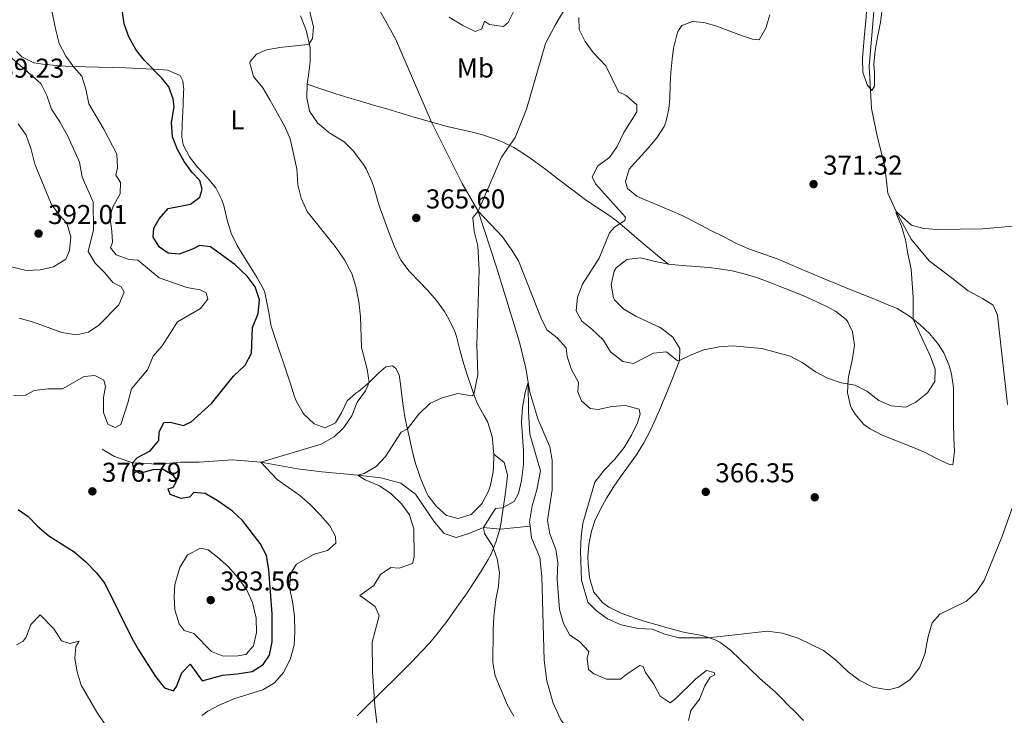
# Model space of a CAD drawing. Units: metres. Extents: x 587359 to 594274, y 4696594 to 4701309.
# Drawn here: x 592100 to 592461, y 4699448 to 4699704 of the extents above; entities that cross this region are included whole.
import ezdxf
from ezdxf.enums import TextEntityAlignment as Align

# ---------------------------------------------------------------- set-up
doc = ezdxf.new("R2010")
doc.units = ezdxf.units.M
doc.header["$MEASUREMENT"] = 0
doc.linetypes.add('DGN Style 3', pattern=[121.2841, 86.6315, -34.6526])
for name, color, linetype, lineweight in [('Nivel 11', 7, 'Continuous', 0), ('Nivel 17', 7, 'Continuous', 0), ('Nivel 21', 7, 'Continuous', 0), ('Nivel 36', 7, 'Continuous', 0), ('Nivel 37', 7, 'Continuous', 0), ('Nivel 4', 7, 'Continuous', 0), ('Nivel 41', 7, 'Continuous', 0), ('Nivel 5', 7, 'Continuous', 0), ('Nivel 7', 7, 'Continuous', 0)]:
    doc.layers.add(name, color=color, linetype=linetype, lineweight=lineweight)
doc.styles.add('Style-Arial', font='txt')
doc.styles.add('Style-Arial Narrow', font='txt')

# ---------------------------------------------------------------- blocks, each defined once
blk = doc.blocks.new('5PATER')
at = {"layer": 'Nivel 7', "linetype": 'Continuous', "lineweight": 0}
h = blk.add_hatch(color=51, dxfattribs=at)
edge = h.paths.add_edge_path()
edge.add_ellipse((0, 0), major_axis=(-11, -11.1), ratio=0.999422, start_angle=0, end_angle=360)
blk = doc.blocks.new('5PERFI')
at = {"layer": 'Nivel 17', "linetype": 'Continuous', "lineweight": 0}
h = blk.add_hatch(color=7, dxfattribs=at)
edge = h.paths.add_edge_path()
edge.add_arc((0, 0.1), 15.6, 315, 675)

msp = doc.modelspace()

# ---------------------------------------------------------------- linework, layer by layer
at = {"layer": 'Nivel 11', "color": 142, "linetype": 'DGN Style 3', "lineweight": 13}
for points in [[(592334.21, 4699755.75, 375), (592330.77, 4699745.53, 374.1), (592327.03, 4699737.22, 373.09), (592323, 4699731.5, 372.64), (592313.5, 4699719.88, 370), (592300.14, 4699708.05, 369.1), (592296.15, 4699701.54, 368.44), (592292.61, 4699694.73, 368.24), (592285.72, 4699670.67, 366.74), (592281.53, 4699660.21, 366.19), (592276.53, 4699653, 365.99), (592267.9, 4699633.2, 365)], [(592207.84, 4699748.93, 368.57), (592212.17, 4699741.18, 368.4), (592221.99, 4699724.75, 368.09), (592237.57, 4699696.53, 367.19), (592250.78, 4699665.86, 365.97), (592262.01, 4699643.32, 365.27), (592267.9, 4699633.2, 365)], [(592414.15, 4699721.35, 373.3), (592412.88, 4699703.5, 372.74), (592411.37, 4699686.47, 371.89), (592412.27, 4699670.93, 371.39), (592414.43, 4699660.24, 371.19), (592417.2, 4699649.54, 370.89), (592418.32, 4699639.84, 370.54), (592421.33, 4699633.1, 370), (592426.84, 4699622.86, 369.8), (592433.48, 4699614.98, 368.75), (592442.06, 4699608.44, 368.65), (592447.8, 4699603.97, 368.2), (592453.05, 4699601.11, 368.09), (592456.95, 4699598.7, 367.64), (592458.55, 4699595.01, 367.44), (592462.16, 4699562.19, 365.54)], [(592267.9, 4699633.2, 365), (592274.68, 4699612.63, 364.6), (592283.04, 4699585.04, 363.9), (592285.42, 4699575.56, 363.5), (592286.23, 4699570.25, 360), (592286.39, 4699559.5, 358.3), (592286.9, 4699551.33, 358.34), (592290.83, 4699537.8, 357.74), (592289.42, 4699530.86, 357.69), (592287.73, 4699524.95, 357.44), (592286.75, 4699519.11, 357.29), (592286.96, 4699517.52, 357.29)], [(592129.98, 4699545.8, 376.38), (592134.21, 4699543.17, 375.93), (592141.11, 4699540.76, 375), (592150.45, 4699540.33, 374.25), (592158.61, 4699540.96, 373.09), (592165.48, 4699541.04, 372.44), (592177.72, 4699541.84, 371.09), (592188.14, 4699541.01, 370), (592201.56, 4699538.59, 369), (592210.5, 4699537.45, 367.89), (592223.78, 4699536.18, 365), (592232.22, 4699535.26, 364.55), (592239.55, 4699533.27, 363.3), (592244.98, 4699529.3, 361.89), (592251.87, 4699518.94, 361.24), (592255.46, 4699514.83, 360.79), (592259.8, 4699513.29, 360.74), (592264.5, 4699514.79, 360.74), (592269.87, 4699516.98, 360), (592276.09, 4699516.42, 359.95), (592282.16, 4699517.02, 359.15), (592286.96, 4699517.52, 357.29)], [(592286.96, 4699517.52, 357.29), (592287.54, 4699513.21, 357.29), (592290.53, 4699505.94, 357.09), (592291.26, 4699498.99, 356.94), (592292.11, 4699468.27, 356.29), (592293.11, 4699460.73, 356.24), (592295.44, 4699452.46, 356.29), (592298.24, 4699446.42, 356.24), (592303.42, 4699439.59, 356.19), (592313.36, 4699428.54, 355.94), (592317.93, 4699418.74, 355.54), (592324.92, 4699406.36, 355), (592332.86, 4699393.53, 354.56)]]:
    msp.add_polyline3d(points, dxfattribs=at)
at = {"layer": 'Nivel 21', "color": 7, "linetype": 'DGN Style 3', "lineweight": 0}
for points in [[(592205.19, 4699679.81, 369.12), (592209.86, 4699678.22, 368.32), (592214.53, 4699676.62, 367.52), (592215.7, 4699676.22, 367.32), (592220.46, 4699674.78, 366.8), (592224.75, 4699673.57, 366.62), (592229.54, 4699672.15, 366.46), (592234.34, 4699670.73, 366.3), (592239.13, 4699669.31, 366.17), (592243.92, 4699667.89, 366.07), (592248.72, 4699666.47, 365.99), (592251.72, 4699665.59, 365.96), (592256.55, 4699664.3, 365.93), (592261.42, 4699663.16, 365.91), (592266.29, 4699662.02, 365.9), (592269.54, 4699661.18, 365.92), (592274.28, 4699659.62, 365.95), (592276.46, 4699658.74, 365.96), (592280.96, 4699656.57, 366), (592283.23, 4699655.24, 366.02), (592287.39, 4699652.46, 366.1), (592288.77, 4699651.47, 366.17), (592292.76, 4699648.48, 366.46), (592296.71, 4699645.45, 366.87), (592300.65, 4699642.41, 367.36), (592304.61, 4699639.4, 367.91), (592307.22, 4699637.46, 368.27), (592311.33, 4699634.69, 368.88), (592315.49, 4699632, 369.52), (592318.58, 4699629.75, 369.98), (592322.41, 4699626.55, 370.52), (592326.16, 4699623.28, 371.01), (592329.94, 4699620.04, 371.34), (592330.65, 4699619.46, 371.38), (592334.53, 4699616.3, 371.55), (592337.78, 4699613.66, 371.7)], [(592223.48, 4699447.85, 365.09), (592227, 4699451.4, 364.82), (592230.6, 4699454.86, 364.55), (592234.2, 4699458.32, 364.28), (592236.66, 4699460.75, 364.09), (592240.18, 4699464.29, 363.84), (592243.68, 4699467.85, 363.61), (592247.14, 4699471.44, 363.36), (592250.18, 4699474.71, 363.09), (592253.4, 4699478.52, 362.72), (592256.4, 4699482.5, 362.31), (592259.29, 4699486.56, 361.89), (592260.74, 4699488.6, 361.68), (592263.6, 4699492.68, 361.27), (592266.39, 4699496.8, 360.86), (592269.07, 4699500.99, 360.45), (592271.62, 4699505.29, 360.04), (592272.58, 4699507.02, 359.88), (592274.46, 4699511.64, 359.74), (592275.84, 4699516.44, 359.91), (592276.23, 4699518.29, 359.97), (592277.01, 4699523.23, 360.14), (592277.71, 4699528.17, 360.32), (592277.96, 4699529.95, 360.38), (592278.54, 4699534.9, 360.83), (592278.67, 4699536.33, 361.03), (592277.47, 4699540.89, 361.78), (592273.62, 4699543.89, 362.46)]]:
    msp.add_polyline3d(points, dxfattribs=at)
at = {"layer": 'Nivel 36', "color": 92, "linetype": 'Continuous', "lineweight": 0}
for points in [[(592410.63, 4699708.07, 373.38), (592410.15, 4699703.1, 373.26), (592409.68, 4699698.12, 373.12), (592409.32, 4699693.76, 372.95), (592409.03, 4699689.25, 372.55), (592409.08, 4699684.25, 372.41), (592410.74, 4699679.56, 372.17), (592412.42, 4699677.54, 372.1), (592413.42, 4699679.08, 372.2), (592413.38, 4699684.08, 372.2), (592413.2, 4699687.18, 372.25), (592413.65, 4699692.15, 372.47), (592414.54, 4699697.07, 372.65), (592415.48, 4699701.98, 372.83), (592415.56, 4699702.53, 372.85), (592416.26, 4699707.48, 373.15)], [(592202.74, 4699704.94, 370.93), (592204.51, 4699700.32, 370.3), (592204.89, 4699699.19, 370.18), (592206.06, 4699694.32, 370.05), (592206.22, 4699693, 369.98), (592206.22, 4699688.06, 369.18), (592205.59, 4699683.09, 369.13), (592205.19, 4699679.81, 369.12), (592205.02, 4699674.81, 369.12), (592206, 4699669.92, 369.27), (592208.9, 4699665.6, 369.27), (592212.88, 4699662.28, 369.41), (592213.48, 4699661.85, 369.42), (592217.78, 4699659.3, 369.49), (592218.71, 4699658.63, 369.48), (592222.23, 4699655.09, 369.27), (592222.83, 4699654.35, 369.22), (592225.82, 4699650.34, 368.96), (592226.78, 4699648.7, 368.87), (592228.87, 4699644.14, 368.78), (592229.77, 4699641.62, 368.72), (592231.13, 4699636.82, 368.39), (592232.06, 4699633.83, 368.22), (592233.79, 4699629.14, 368.16), (592235.55, 4699624.46, 368.19), (592237.35, 4699619.79, 368.22), (592239.56, 4699615.19, 368.27), (592242.58, 4699611.21, 368.21), (592242.9, 4699610.86, 368.2), (592246.38, 4699607.27, 368.08), (592249.37, 4699604.18, 367.92), (592252.62, 4699600.4, 367.54), (592255.51, 4699596.34, 367.36), (592257.2, 4699593.51, 367.22), (592259.34, 4699588.99, 366.89), (592259.98, 4699587.15, 366.77), (592261.2, 4699582.3, 366.53), (592262.26, 4699578.23, 366.32), (592263.76, 4699573.48, 365.9), (592265.33, 4699568.76, 365.38), (592266.34, 4699565.84, 365.04), (592267.71, 4699562.37, 364.56), (592270.18, 4699558.06, 364.13), (592271.3, 4699555.97, 363.91), (592272.87, 4699551.26, 363.26), (592273.16, 4699549.72, 363.06), (592273.6, 4699544.77, 362.51), (592273.62, 4699543.89, 362.46), (592273.53, 4699538.89, 362.3), (592273.4, 4699537.41, 362.26), (592272.48, 4699532.51, 362.07), (592271.76, 4699530.34, 362), (592269.36, 4699525.97, 362.14), (592268.9, 4699525.28, 362.16), (592265.39, 4699521.73, 362.2), (592260.6, 4699520.3, 362.35), (592256.33, 4699521.41, 362.66), (592252.57, 4699524.69, 362.93), (592249.53, 4699528.69, 363.19), (592248.9, 4699529.88, 363.29), (592247.01, 4699534.49, 363.74), (592246.66, 4699535.48, 363.83), (592245.03, 4699540.2, 364.28), (592244.18, 4699543.22, 364.56), (592243.13, 4699548.11, 364.72), (592242.74, 4699549.93, 364.81), (592241.61, 4699554.76, 365.5), (592240.97, 4699557.67, 365.92), (592240.23, 4699562.6, 366.15), (592239.71, 4699567.58, 366.3), (592239.45, 4699569.68, 366.52), (592238.87, 4699573.1, 367.27), (592237.75, 4699575.37, 368.02), (592236.53, 4699576.35, 368.52), (592234.06, 4699576.06, 369.07), (592231.49, 4699573.8, 369.72), (592227.95, 4699570.28, 370.02), (592224.07, 4699567.13, 370.3), (592223.08, 4699566.33, 370.38), (592219.9, 4699563.51, 370.98), (592217.76, 4699559.1, 370.98), (592215.62, 4699555.5, 371.13), (592211.78, 4699553.65, 371.63)], [(592346.63, 4699702.88, 373.56), (592350.78, 4699702.53, 373.35), (592355.57, 4699701.08, 373.2), (592360.27, 4699699.34, 373.12), (592364.96, 4699697.57, 373.12), (592368.62, 4699696.36, 373.2), (592371.04, 4699696.13, 373.3), (592373.55, 4699700.44, 373.57), (592375, 4699705.25, 373.87)], [(592317.59, 4699601.35, 372.9), (592316.71, 4699606.26, 372.56), (592317.83, 4699611.13, 372.26), (592318.54, 4699612.32, 372.2), (592322.47, 4699615.4, 372.01), (592327.48, 4699616.04, 371.93), (592328.04, 4699615.96, 371.92), (592332.89, 4699614.75, 371.8), (592337.77, 4699613.66, 371.7), (592342.75, 4699613.2, 371.74), (592347.74, 4699612.84, 371.9), (592352.73, 4699612.44, 372.06), (592356.22, 4699612.06, 372.1), (592361.16, 4699611.28, 372.1), (592366.01, 4699610.05, 372.1), (592370.06, 4699608.78, 372.1), (592374.77, 4699607.1, 372.1), (592378.45, 4699605.7, 372.08), (592383.1, 4699603.86, 372.05), (592387.7, 4699601.94, 372), (592392.25, 4699599.9, 371.94), (592396.77, 4699597.72, 371.88), (592399.09, 4699596.52, 371.85), (592402.95, 4699593.38, 371.78), (592403.64, 4699592.54, 371.75), (592405.35, 4699588.9, 371.6), (592406.06, 4699583.95, 371.4), (592405.29, 4699579.03, 371.06), (592405.05, 4699577.8, 370.95), (592403.96, 4699572.95, 370.36), (592403.66, 4699571.5, 370.2), (592403.42, 4699566.52, 369.74), (592404.58, 4699561.69, 369.34), (592405.04, 4699560.64, 369.26), (592406.26, 4699558.62, 369.09), (592409.52, 4699554.84, 368.73), (592411.77, 4699553.21, 368.54), (592416.18, 4699550.88, 368.24), (592420.84, 4699549.03, 367.94), (592425.52, 4699547.3, 367.64), (592427.13, 4699546.67, 367.54), (592431.68, 4699544.62, 367.24), (592436.16, 4699542.38, 366.96), (592440.65, 4699540.21, 366.7), (592442.1, 4699540.02, 366.69), (592442.72, 4699544.98, 366.82), (592442.54, 4699550, 367.06), (592442.37, 4699554.99, 367.34), (592442.36, 4699555.7, 367.39), (592442.36, 4699560.69, 367.73), (592442.38, 4699565.68, 368.09), (592442.34, 4699568.35, 368.29), (592441.68, 4699573.27, 368.68), (592440.78, 4699576.5, 368.94), (592438.89, 4699581.1, 369.35), (592436.92, 4699584.25, 369.64), (592433.74, 4699588.1, 369.9), (592430.08, 4699591.52, 370.13), (592426.21, 4699594.67, 370.48), (592421.73, 4699597.41, 370.86), (592417.12, 4699599.32, 371.22), (592412.49, 4699601.19, 371.59), (592407.86, 4699603.05, 371.92), (592403.24, 4699604.92, 372.18), (592400.11, 4699606.21, 372.3), (592395.49, 4699608.14, 372.42), (592390.88, 4699610.08, 372.49), (592386.28, 4699612.02, 372.54), (592381.67, 4699613.96, 372.57), (592377.05, 4699615.88, 372.6), (592376.53, 4699616.1, 372.6), (592371.81, 4699617.73, 372.63), (592367.09, 4699619.4, 372.67), (592362.53, 4699621.47, 372.72), (592358.05, 4699623.7, 372.8), (592353.62, 4699626.02, 372.88), (592349.19, 4699628.35, 372.97), (592344.74, 4699630.62, 373.03), (592343.04, 4699631.44, 373.05), (592338.49, 4699633.49, 373.05), (592333.88, 4699635.42, 372.98), (592329.27, 4699637.36, 372.83), (592326.18, 4699638.75, 372.7), (592322.75, 4699641.5, 372.45), (592322.05, 4699644.04, 372.25), (592323.34, 4699648.64, 371.95), (592326.7, 4699652.34, 371.7), (592330.26, 4699656.34, 371.78), (592333.5, 4699660.06, 371.9), (592336.18, 4699664.28, 371.92), (592336.81, 4699665.9, 371.95), (592337.92, 4699670.76, 372.24), (592338.31, 4699674.73, 372.5), (592338.45, 4699679.73, 372.63), (592338.58, 4699684.06, 372.75), (592339.08, 4699689.02, 373.05), (592339.67, 4699693.07, 373.3), (592340.83, 4699697.92, 373.64), (592341.24, 4699699.18, 373.7), (592342.73, 4699701.43, 373.66), (592346.63, 4699702.88, 373.56)], [(592211.78, 4699553.65, 371.63), (592207.73, 4699555.12, 371.88), (592204.05, 4699558.5, 372.14), (592203.71, 4699558.97, 372.18), (592201.19, 4699563.26, 372.58), (592200.5, 4699565.02, 372.73), (592198.99, 4699569.78, 373.02), (592198.29, 4699571.97, 373.08), (592196.72, 4699576.72, 373.15), (592195.12, 4699581.46, 373.18), (592193.53, 4699586.2, 373.19), (592192, 4699590.96, 373.23), (592191.79, 4699591.63, 373.24), (592190.92, 4699596.55, 373.36), (592190.63, 4699598.4, 373.38), (592189.6, 4699603.29, 373.03), (592189.2, 4699604.27, 372.98), (592186.81, 4699608.67, 373.01), (592184.19, 4699612.92, 373.01), (592181.56, 4699617.17, 372.81), (592179.47, 4699620.58, 372.68), (592177.22, 4699625.05, 372.62), (592175.78, 4699629.84, 372.54), (592174.71, 4699634.74, 372.46), (592173.89, 4699637.36, 372.43), (592171.61, 4699641.74, 372.83), (592168.4, 4699645.56, 373.36), (592165.06, 4699649.24, 373.9), (592163.16, 4699651.52, 374.22), (592161.97, 4699653.16, 374.44), (592159.6, 4699657.55, 374.69), (592159.14, 4699660.44, 374.69), (592159.34, 4699665.43, 374.55), (592159.42, 4699667.28, 374.44), (592159.62, 4699672.26, 374.01), (592159.81, 4699677.23, 373.53), (592159.84, 4699677.74, 373.48), (592159.58, 4699681.1, 373.13), (592158.55, 4699683.02, 373.08), (592153.84, 4699684.91, 373.99), (592148.99, 4699685.34, 374.93), (592148.39, 4699685.38, 375.04), (592143.47, 4699685.62, 375.93), (592138.55, 4699685.78, 376.82), (592133.63, 4699685.9, 377.7), (592128.71, 4699686.01, 378.59), (592123.8, 4699686.14, 379.48), (592118.88, 4699686.33, 380.37), (592113.96, 4699686.6, 381.25), (592113.1, 4699686.65, 381.41), (592108.2, 4699687.12, 382.26), (592104.81, 4699687.7, 382.86), (592100.47, 4699689.89, 383.85), (592098.45, 4699691.83, 384.31)], [(592387.37, 4699446.1, 363.88), (592383.88, 4699449.66, 363.49), (592382.22, 4699451.33, 363.48), (592378.71, 4699454.86, 363.9), (592376.97, 4699456.6, 364.18), (592373.24, 4699459.88, 364.75), (592371.2, 4699461.64, 365.03), (592367.58, 4699465.07, 365.4), (592364.03, 4699468.59, 365.57), (592360.54, 4699471.92, 365.58), (592356.57, 4699474.95, 365.5), (592354.91, 4699475.8, 365.48), (592350.15, 4699477.32, 365.52), (592345.23, 4699478.22, 365.6), (592342.79, 4699478.74, 365.63), (592337.96, 4699480.01, 365.52), (592333.15, 4699481.36, 365.26), (592328.35, 4699482.78, 365.16), (592327.42, 4699483.07, 365.18), (592322.68, 4699484.64, 365.42), (592320.35, 4699485.51, 365.53), (592315.92, 4699487.74, 365.72), (592313.51, 4699489.45, 365.83), (592310.35, 4699493.31, 366.01), (592308.86, 4699498.09, 366.06), (592308.76, 4699498.82, 366.07), (592308.28, 4699503.81, 366.15), (592308.23, 4699506.27, 366.19), (592308.5, 4699510.75, 366.28), (592309.46, 4699515.65, 366.28), (592310.77, 4699519.42, 366.28), (592312.9, 4699523.95, 366.54), (592315.07, 4699527.84, 366.79), (592317.74, 4699532.07, 366.84), (592320.16, 4699535.66, 366.89), (592323.11, 4699539.7, 366.98), (592326.04, 4699543.74, 367.08), (592328.78, 4699548.08, 367.22), (592331.11, 4699552.5, 367.46), (592333.15, 4699557.05, 367.84), (592335.11, 4699561.62, 368.27), (592335.26, 4699561.96, 368.3), (592337.18, 4699566.56, 368.73), (592339.04, 4699571.18, 369.18), (592340.85, 4699575.82, 369.66), (592341.81, 4699578.33, 369.94), (592341.98, 4699582.75, 370.7), (592339.38, 4699586.89, 371.73), (592335.49, 4699589.94, 372.52), (592334.45, 4699590.53, 372.67), (592329.94, 4699592.69, 373.11), (592325.77, 4699594.67, 373.35), (592321.44, 4699597.16, 373.38), (592317.97, 4699600.68, 372.96), (592317.59, 4699601.35, 372.9)]]:
    msp.add_polyline3d(points, dxfattribs=at)
at = {"layer": 'Nivel 4', "color": 30, "linetype": 'Continuous', "lineweight": 30, "elevation": 375, "flags": 128}
for points in [[(592159.73, 4699554.47), (592162.53, 4699555.78), (592170.09, 4699562.49), (592178.1, 4699572.57), (592182.36, 4699576.63), (592184.72, 4699581.05), (592185.12, 4699590.51), (592187.14, 4699595.63), (592187.68, 4699600.62), (592186.11, 4699605.34), (592183.1, 4699609.33), (592178.65, 4699613.58), (592169.67, 4699620.1), (592165.59, 4699620.6), (592163.13, 4699619.23), (592158.21, 4699617.41), (592154.09, 4699617.75), (592150.97, 4699619.92), (592148.64, 4699623.61), (592148.91, 4699626.96), (592150.9, 4699630.32), (592154.12, 4699634.16), (592162.34, 4699635.78), (592165.78, 4699638.33), (592166.59, 4699641.26), (592165.71, 4699644.39), (592162.98, 4699647.38), (592159.99, 4699651.48), (592157.55, 4699655.89), (592155.74, 4699660.54), (592155.4, 4699665.76), (592156.29, 4699671.48), (592155.93, 4699674.4), (592154.34, 4699678.85), (592151.84, 4699682.09), (592145.39, 4699688.62), (592142.25, 4699692.51), (592139.65, 4699697.22), (592137.98, 4699701.99), (592137.26, 4699707.15)], [(592099.04, 4699523.61), (592102.71, 4699521.11), (592106.15, 4699517.49), (592110.4, 4699513.96), (592119.66, 4699508.07), (592123.91, 4699504.44), (592127.86, 4699500.35), (592130.94, 4699496.41), (592140.84, 4699476.41), (592143.28, 4699472.04), (592149.46, 4699462.28), (592152.77, 4699458.08), (592156.08, 4699457.01), (592157.2, 4699458.56), (592159.14, 4699463.64), (592162.27, 4699466.85), (592166.61, 4699460.7), (592174.05, 4699462.77), (592179.41, 4699463.22), (592184.94, 4699464.15), (592188.95, 4699466.65), (592191.29, 4699470.15), (592192.28, 4699475.05), (592192.34, 4699485.34), (592191.05, 4699501.5), (592190.22, 4699506.72), (592187.85, 4699511.12), (592181.38, 4699519.63), (592177.73, 4699523.04), (592172.46, 4699526.63), (592167.77, 4699529.55), (592163.54, 4699529.85), (592162.02, 4699528.21), (592158.95, 4699527.72), (592154.86, 4699529.12), (592154.19, 4699531.17), (592156.08, 4699531.83), (592157.35, 4699534.39), (592156.18, 4699535.97), (592152.29, 4699538.26), (592148.48, 4699538.18), (592143.61, 4699536.8), (592141.65, 4699538.22), (592141.11, 4699540.76), (592142.86, 4699542.66), (592147.51, 4699545.12), (592150.77, 4699548.91), (592150.84, 4699552.04), (592152.54, 4699555.58), (592154.87, 4699555.66), (592159.73, 4699554.47)]]:
    msp.add_lwpolyline(points, dxfattribs=at)
at = {"layer": 'Nivel 5', "color": 30, "linetype": 'Continuous', "lineweight": 0, "flags": 128}
for points, elevation in [([(592218.92, 4699615.37), (592215.48, 4699620.23), (592205.21, 4699633.02), (592202.9, 4699638), (592201.76, 4699642.87), (592201.33, 4699648.76), (592198.87, 4699659.72), (592196.96, 4699664.34), (592191.44, 4699674.06), (592188.88, 4699678.43), (592185.49, 4699682.63), (592184.14, 4699687.54), (592184.28, 4699688.11), (592186.55, 4699690.84), (592190.2, 4699692.39), (592195.12, 4699693.28), (592205.36, 4699694.41), (592205.91, 4699694.59), (592207.09, 4699696.58), (592207.43, 4699700.81), (592203.76, 4699716.4)], 370), ([(592105, 4699567.3), (592109.95, 4699567.99), (592115.37, 4699567.88), (592123.36, 4699572.52), (592127.24, 4699572.8), (592130.5, 4699571.13), (592131.18, 4699568.83), (592130.43, 4699564.78), (592130.36, 4699559.27), (592132.03, 4699554.94), (592134.7, 4699553.76), (592136.78, 4699554.83), (592139.37, 4699562.8), (592140.66, 4699567.97), (592146.56, 4699574.94), (592148.67, 4699579.99), (592151.96, 4699583.76), (592157.53, 4699592.53), (592166.02, 4699597.41), (592168.65, 4699600.92), (592168.13, 4699603.15), (592165.9, 4699604.32), (592160.97, 4699605.18), (592150.8, 4699608.74), (592143, 4699615.24), (592139.82, 4699615.43), (592135.11, 4699617.12), (592132.92, 4699619.73), (592133.74, 4699621.74), (592133.52, 4699625.86), (592132.72, 4699631.28), (592133.92, 4699635.08), (592136.5, 4699639.52), (592136.68, 4699643.66), (592134.94, 4699646.38), (592135.52, 4699649.06), (592135.31, 4699654.07), (592130.59, 4699663.3), (592125.04, 4699672.61), (592123.96, 4699677.97), (592122.45, 4699682.74), (592119.56, 4699686.06), (592116.62, 4699690.1), (592114.18, 4699694.75), (592112.86, 4699699.68), (592110.7, 4699710.24)], 380), ([(592257.28, 4699704.42), (592262.34, 4699701.37), (592266.82, 4699699.12), (592269.23, 4699700.12), (592270.25, 4699702.91), (592272.12, 4699701.8), (592277.22, 4699701.03), (592278.95, 4699702.52), (592280.83, 4699706.44)], 370), ([(592304.84, 4699704.29), (592305.03, 4699699.92), (592307.23, 4699695.54), (592310.14, 4699691.47), (592314.72, 4699686.61), (592319.4, 4699677.02), (592322.21, 4699675.68), (592326.12, 4699672.19), (592326.18, 4699669.62), (592321.44, 4699662.02), (592318.93, 4699656.99), (592316.1, 4699652.87), (592311.8, 4699649.87), (592309.8, 4699645.79), (592310.98, 4699643.28), (592322.03, 4699630.98), (592321.81, 4699629.75)], 370), ([(592099.43, 4699593.84), (592104.7, 4699592.42), (592115.16, 4699588.67), (592120.51, 4699587.71), (592124.92, 4699588.7), (592128.64, 4699591.27), (592136.03, 4699598.81), (592138.04, 4699603.45), (592136.93, 4699605.4), (592133.84, 4699606.96), (592130.84, 4699610.5), (592127.3, 4699614.03), (592124.73, 4699618.4), (592126.76, 4699626.29), (592126.56, 4699636.57), (592122.6, 4699645.73), (592121.55, 4699651.14), (592117.35, 4699660.69), (592114.43, 4699665.99), (592111.33, 4699670.6), (592109.66, 4699675.62), (592107.46, 4699680.11), (592095.93, 4699690.08)], 385), ([(592096.69, 4699612.7), (592101.98, 4699611.38), (592107.19, 4699611.65), (592112.07, 4699612.7), (592116.57, 4699615.53), (592117.9, 4699618.72), (592118.4, 4699623.7), (592116.97, 4699628.83), (592114.16, 4699631.9), (592111.19, 4699635.92), (592105.15, 4699650.46), (592103.82, 4699655.85), (592102.02, 4699661.1), (592099.11, 4699665.28)], 390), ([(592231.95, 4699435.04), (592230.03, 4699451.55), (592229.14, 4699464.01), (592229.05, 4699474.89), (592231.59, 4699484.62), (592230.12, 4699488), (592224.45, 4699492.04), (592229.64, 4699495.68), (592232.12, 4699499.75), (592235.88, 4699502.36), (592238.98, 4699502.08), (592243.87, 4699503.78), (592244.4, 4699506.06), (592244.37, 4699516.54), (592242.7, 4699521.63), (592239.77, 4699525.68), (592235.97, 4699529.34), (592231.7, 4699532.3), (592226.48, 4699534.47), (592223.78, 4699536.18), (592226.11, 4699536.82), (592230.51, 4699539.42), (592233.96, 4699543.05), (592239.61, 4699551.99), (592241.97, 4699553.22), (592246.07, 4699558.46), (592250.19, 4699562.61), (592254.74, 4699564.68), (592260.48, 4699566.28), (592265.56, 4699565.33), (592266.34, 4699565.84), (592267.79, 4699573.19), (592267.38, 4699584.09), (592268.23, 4699611.57), (592267.84, 4699620.46), (592266.44, 4699625.81), (592265.92, 4699630.81), (592267.9, 4699633.2), (592276.86, 4699623.79), (592280.07, 4699619.26), (592282.68, 4699614.98), (592290.92, 4699594.09), (592293.18, 4699589.63), (592296.93, 4699586.69), (592300.26, 4699582.96), (592300.58, 4699579.78), (592302.15, 4699575.02), (592304.74, 4699570.23), (592304.48, 4699566.89), (592305.9, 4699563.51), (592308.98, 4699560.74), (592311.93, 4699560.37), (592316.97, 4699561.44), (592321.97, 4699561.78), (592327.02, 4699560.44), (592327.44, 4699558.58), (592326.45, 4699555.39), (592324.24, 4699550.9), (592321.54, 4699546.41), (592318.12, 4699542.16), (592314.3, 4699538.2), (592310.8, 4699533.68), (592306.33, 4699518.65), (592305.74, 4699513.54), (592305.53, 4699508.26), (592305.82, 4699497.61), (592308.22, 4699489.65), (592311.32, 4699486.4)], 365), ([(592321.81, 4699629.75), (592317.96, 4699627.34), (592316.14, 4699625.2), (592312.32, 4699615.91), (592306.21, 4699606.4), (592304.37, 4699601.65), (592303.93, 4699596.64), (592305.96, 4699592.74), (592309.65, 4699589.84), (592313.75, 4699585.92), (592316.51, 4699581.52), (592320.96, 4699578.02), (592324.97, 4699577.27), (592332.28, 4699581.07), (592337, 4699581.52), (592341.14, 4699578.28), (592341.81, 4699578.33), (592346.12, 4699580.44), (592350.77, 4699582.26), (592356.33, 4699583.35), (592361.32, 4699583.72), (592372.03, 4699582.76), (592382.45, 4699579.98), (592386.82, 4699577.56), (592391.75, 4699574.12), (592396.18, 4699571.8), (592401.21, 4699570.11), (592406.31, 4699569.23), (592410.52, 4699567.04), (592414.96, 4699563.62), (592419.56, 4699561.66), (592424.92, 4699561.26), (592428.6, 4699563.09), (592432.84, 4699566.45), (592435.58, 4699570.65), (592435.64, 4699575.11), (592433.9, 4699579.8), (592427.54, 4699593.58), (592427.57, 4699601.5), (592426.86, 4699611.86), (592425.56, 4699617.5), (592424.81, 4699622.68), (592423.26, 4699627.66), (592421.33, 4699632.34), (592421.33, 4699633.1), (592426.97, 4699628.09), (592431.46, 4699626.8), (592436.45, 4699626.47), (592453.13, 4699626.7), (592463.98, 4699627.67)], 370), ([(592166.49, 4699447.99), (592168.66, 4699449.51), (592173.08, 4699451.83), (592178.21, 4699454.09), (592188.89, 4699457.36), (592193.16, 4699459.95), (592196.44, 4699463.8), (592198.96, 4699468.54), (592200.36, 4699473.74), (592200.66, 4699478.74), (592200.47, 4699484.47), (592199.8, 4699489.66), (592198.63, 4699495.14), (592199.12, 4699500.18), (592201.24, 4699503.59), (592207.79, 4699507.27), (592212.62, 4699508.61), (592215.65, 4699511.26), (592215.52, 4699513.7), (592213.47, 4699517.57), (592210.01, 4699521.6), (592206.23, 4699525.5), (592202.44, 4699528.77), (592194.16, 4699534.6), (592188.14, 4699541.01), (592210.27, 4699547.63), (592215.09, 4699550.26), (592218.66, 4699553.76), (592221.54, 4699558.02), (592223.53, 4699563.04), (592226.62, 4699567.21), (592227.95, 4699570.28), (592227.21, 4699575.2), (592225.14, 4699583.14), (592224.79, 4699594.41), (592224.17, 4699600.04), (592223.04, 4699605.48), (592221.6, 4699610.27), (592218.92, 4699615.37)], 370), ([(592281.06, 4699447.73), (592278.51, 4699452.03), (592274.22, 4699462.55), (592273.35, 4699467.48), (592273.38, 4699479.22), (592273.7, 4699484.2), (592274.4, 4699490.55), (592275.38, 4699495.46), (592275.8, 4699500.51), (592274.89, 4699505.56), (592273.2, 4699510.27), (592270.19, 4699514.79), (592269.87, 4699516.98), (592274.32, 4699524), (592276.8, 4699524.25), (592281.09, 4699526.61), (592282.71, 4699529.46), (592283.88, 4699534.33), (592284.6, 4699540.17), (592284.58, 4699545.17), (592283.88, 4699555.74), (592284.25, 4699561.1), (592285.13, 4699566.53), (592286.23, 4699570.25), (592286.9, 4699566.67), (592289.86, 4699556.86), (592294.18, 4699546.66), (592295.05, 4699541.73), (592295.11, 4699530.86), (592293.35, 4699519.58), (592294.25, 4699514.68), (592296.44, 4699508.98), (592297.17, 4699504.03), (592296.94, 4699498), (592297.76, 4699486.84), (592299.2, 4699481.78), (592301.62, 4699477.41), (592305.09, 4699475.14), (592308.56, 4699471.53)], 360), ([(592097.42, 4699565.53), (592101.83, 4699565.56), (592105, 4699567.3)], 380), ([(592311.32, 4699486.4), (592315.36, 4699483.47), (592320.46, 4699481.22), (592326.68, 4699479.9), (592331.83, 4699479.65), (592336.48, 4699477.8), (592341.51, 4699476.43), (592352.34, 4699476.51), (592374.11, 4699478.91), (592379.59, 4699478.26), (592385.38, 4699476.36), (592394.72, 4699471.8), (592399.04, 4699468.38), (592403.78, 4699463.95), (592407.75, 4699460.92), (592412.77, 4699458.43), (592418.35, 4699457.37), (592422.31, 4699458.34), (592426.42, 4699461.18), (592429.96, 4699465.5), (592431.8, 4699470.44), (592433.06, 4699476.94), (592434.56, 4699482.04), (592437.32, 4699485.24), (592447.12, 4699489.93), (592450.77, 4699493.34), (592453.58, 4699497.53), (592460.18, 4699513.43), (592464.83, 4699526.52)], 365), ([(592158.48, 4699502.38), (592161.29, 4699506.98), (592166.06, 4699509.48), (592168.78, 4699508.86), (592172.26, 4699506.15), (592176.14, 4699502.66), (592179.81, 4699498.48), (592183.01, 4699494.03), (592185.09, 4699489.48), (592186.49, 4699483.77), (592186.57, 4699478.43), (592185.49, 4699473.56), (592182.65, 4699470.36), (592179.7, 4699469.92), (592174.37, 4699469.76), (592169.99, 4699471.42), (592163.61, 4699478.03), (592160.02, 4699479.16), (592158.21, 4699481.6), (592156.61, 4699486.78), (592156.3, 4699491.77), (592156.64, 4699496.1), (592158.48, 4699502.38)], 380), ([(592098.46, 4699473.93), (592100.96, 4699475.26), (592102.01, 4699476.68), (592103.78, 4699481.35), (592107.11, 4699484.95), (592112.16, 4699479.79), (592115, 4699475.44), (592118.03, 4699474.36), (592121.48, 4699475.3), (592120.3, 4699473.31), (592119.84, 4699468.91), (592120.76, 4699463.99), (592122.22, 4699459.06), (592127.95, 4699449.21), (592130.76, 4699445.07)], 370), ([(592308.56, 4699471.53), (592307.91, 4699468.86), (592308.44, 4699464.83), (592310.37, 4699463.21), (592315.02, 4699461.33), (592320.15, 4699461.31), (592322.62, 4699463.33), (592327.2, 4699466.34), (592328.54, 4699466.01), (592329.34, 4699463.8), (592332.34, 4699459.46), (592334.71, 4699455.09), (592338.36, 4699452.67), (592340.37, 4699454.06), (592347.82, 4699461.4), (592351.78, 4699464.46), (592354.52, 4699463.76), (592354.73, 4699462.93), (592353.09, 4699462), (592351.08, 4699458.88), (592349.13, 4699454), (592345.93, 4699449.86), (592345.17, 4699446.12)], 360)]:
    msp.add_lwpolyline(points, dxfattribs=dict(at, elevation=elevation))

# ---------------------------------------------------------------- block references
at = {"layer": 'Nivel 17', "color": 7, "linetype": 'Continuous', "lineweight": 0, "xscale": 0.1000009313241567, "yscale": 0.1000009313241567, "zscale": 0.1000009313241567}
msp.add_blockref('5PERFI', (592391.45, 4699528.09, 366.87), dxfattribs=at)
at = {"layer": 'Nivel 7', "color": 51, "linetype": 'Continuous', "lineweight": 0, "xscale": 0.1000009313241567, "yscale": 0.1000009313241567, "zscale": 0.1000009313241567}
for p in [(592391.02, 4699643.1, 371.32), (592245.21, 4699630.69, 365.6), (592106.57, 4699624.95, 392), (592126.33, 4699530.29, 376.79), (592351.46, 4699530.1, 366.35), (592169.75, 4699490.36, 383.56)]:
    msp.add_blockref('5PATER', p, dxfattribs=at)

# ---------------------------------------------------------------- texts
at = {"layer": 'Nivel 37', "color": 92, "linetype": 'Continuous', "lineweight": 0, "style": 'Style-Arial Narrow'}
for s, p in [('Mb', (592266.89, 4699685.76, 368.52)), ('L', (592179.57, 4699666.75, 371.74))]:
    msp.add_text(s, height=7, dxfattribs=at).set_placement(p, align=Align.MIDDLE_CENTER)
at = {"layer": 'Nivel 41', "color": 7, "linetype": 'Continuous', "lineweight": 0, "style": 'Style-Arial'}
for s, p in [('389.23', (592086.88, 4699682.21, 389.23)), ('371.32', (592394.52, 4699646.6, 371.32)), ('365.60', (592248.71, 4699634.19, 365.6)), ('392.01', (592110.07, 4699628.45, 392)), ('376.79', (592129.83, 4699533.79, 376.79)), ('366.35', (592354.96, 4699533.6, 366.35)), ('383.56', (592173.25, 4699493.86, 383.56))]:
    msp.add_text(s, height=7, dxfattribs=at).set_placement(p)

doc.saveas('drawing.dxf')
